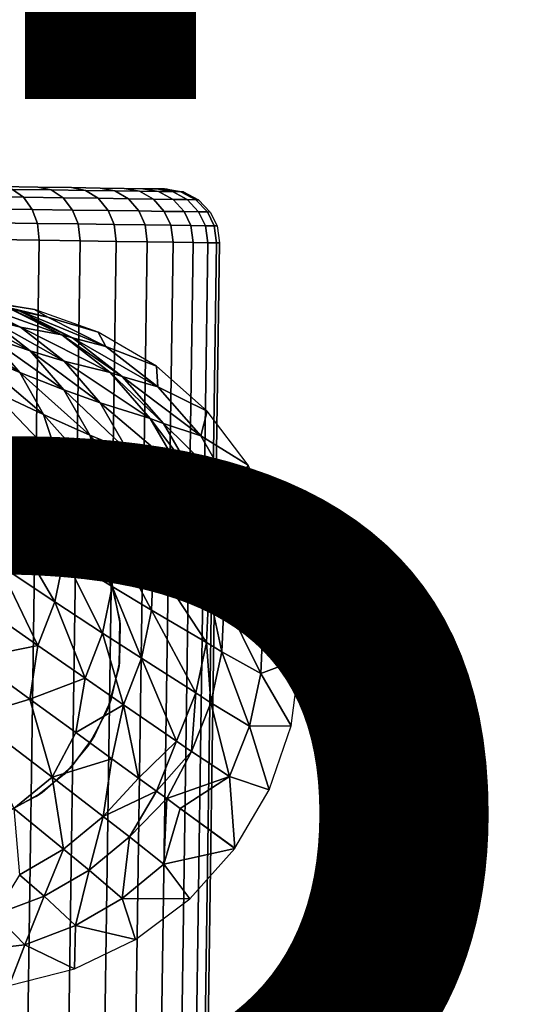
# Model space of a CAD drawing. Units: inches. Extents: x -14.2 to 14.7, y -14 to 12.5.
# Drawn here: x 10.2 to 10.9, y -7.8 to -6.4 of the extents above; entities that cross this region are included whole.
import ezdxf

# ---------------------------------------------------------------- set-up
doc = ezdxf.new("R2010")
doc.units = ezdxf.units.IN
doc.header["$MEASUREMENT"] = 0
doc.layers.add('SEAT-BASE', color=5, linetype='Continuous', plot=False)
doc.layers.add('SEAT-CASTER', color=5, linetype='Continuous', plot=False)
doc.layers.add('SEAT-FINISH', color=7, linetype='Continuous')
doc.layers.add('SEAT-OTHER', color=7, linetype='Continuous')
doc.styles.get("Standard").update_dxf_attribs({"font": 'arial.ttf'})

msp = doc.modelspace()

# ---------------------------------------------------------------- linework, layer by layer
at = {"layer": 'SEAT-BASE'}
for points in [[(10.0008, -6.7795, 3.4192), (10.0008, -6.7795, 3.4192), (10.1512, -6.812, 3.436), (10.1976, -6.8234, 2.873)], [(10.0411, -6.7899, 2.8645), (10.0411, -6.7899, 2.8645), (10.0008, -6.7795, 3.4192), (10.1976, -6.8234, 2.873)], [(10.1777, -6.8123, 2.3548), (10.1777, -6.8123, 2.3548), (10.0784, -6.7981, 2.3542), (10.0411, -6.7899, 2.8645)], [(10.1976, -6.8234, 2.873), (10.1976, -6.8234, 2.873), (10.1777, -6.8123, 2.3548), (10.0411, -6.7899, 2.8645)], [(10.0437, -6.7928, 3.7986), (10.0437, -6.7928, 3.7986), (10.1117, -6.8269, 3.8421), (10.1572, -6.8384, 3.7558)], [(10.0842, -6.8018, 3.7189), (10.0842, -6.8018, 3.7189), (10.0437, -6.7928, 3.7986), (10.1572, -6.8384, 3.7558)], [(10.0556, -6.81, 3.9214), (10.0556, -6.81, 3.9214), (10.1104, -6.8526, 3.9711), (10.1717, -6.8735, 3.8861)], [(10.1117, -6.8269, 3.8421), (10.1117, -6.8269, 3.8421), (10.0556, -6.81, 3.9214), (10.1717, -6.8735, 3.8861)], [(10.0842, -6.8018, 3.7189), (10.0842, -6.8018, 3.7189), (10.1572, -6.8384, 3.7558), (10.2185, -6.8498, 3.5596)], [(10.1378, -6.8091, 3.5388), (10.1378, -6.8091, 3.5388), (10.0842, -6.8018, 3.7189), (10.2185, -6.8498, 3.5596)], [(10.1378, -6.8091, 3.5388), (10.1378, -6.8091, 3.5388), (10.2185, -6.8498, 3.5596), (10.2341, -6.8539, 3.447)], [(10.1512, -6.812, 3.436), (10.1512, -6.812, 3.436), (10.1378, -6.8091, 3.5388), (10.2341, -6.8539, 3.447)], [(10.1512, -6.812, 3.436), (10.1512, -6.812, 3.436), (10.2341, -6.8539, 3.447), (10.2839, -6.867, 2.8785)], [(10.1976, -6.8234, 2.873), (10.1976, -6.8234, 2.873), (10.1512, -6.812, 3.436), (10.2839, -6.867, 2.8785)], [(10.2724, -6.8455, 2.3555), (10.2724, -6.8455, 2.3555), (10.1777, -6.8123, 2.3548), (10.1976, -6.8234, 2.873)], [(10.1561, -6.9056, 4.0198), (10.1561, -6.9056, 4.0198), (10.0394, -6.8258, 4.0464), (10.0805, -6.8738, 4.1)], [(10.1561, -6.9056, 4.0198), (10.1561, -6.9056, 4.0198), (10.1104, -6.8526, 3.9711), (10.0394, -6.8258, 4.0464)], [(10.1117, -6.8269, 3.8421), (10.1117, -6.8269, 3.8421), (10.1717, -6.8735, 3.8861), (10.2217, -6.8886, 3.7933)], [(10.1572, -6.8384, 3.7558), (10.1572, -6.8384, 3.7558), (10.1117, -6.8269, 3.8421), (10.2217, -6.8886, 3.7933)], [(10.2839, -6.867, 2.8785), (10.2839, -6.867, 2.8785), (10.2724, -6.8455, 2.3555), (10.1976, -6.8234, 2.873)], [(10.1572, -6.8384, 3.7558), (10.1572, -6.8384, 3.7558), (10.2217, -6.8886, 3.7933), (10.2903, -6.9056, 3.5808)], [(10.2185, -6.8498, 3.5596), (10.2185, -6.8498, 3.5596), (10.1572, -6.8384, 3.7558), (10.2903, -6.9056, 3.5808)], [(10.1104, -6.8526, 3.9711), (10.1104, -6.8526, 3.9711), (10.1561, -6.9056, 4.0198), (10.2215, -6.9311, 3.9291)], [(10.1717, -6.8735, 3.8861), (10.1717, -6.8735, 3.8861), (10.1104, -6.8526, 3.9711), (10.2215, -6.9311, 3.9291)], [(10.2185, -6.8498, 3.5596), (10.2185, -6.8498, 3.5596), (10.2903, -6.9056, 3.5808), (10.3079, -6.9113, 3.4582)], [(10.2341, -6.8539, 3.447), (10.2341, -6.8539, 3.447), (10.2185, -6.8498, 3.5596), (10.3079, -6.9113, 3.4582)], [(10.2341, -6.8539, 3.447), (10.2341, -6.8539, 3.447), (10.3079, -6.9113, 3.4582), (10.3609, -6.9268, 2.8841)], [(10.2839, -6.867, 2.8785), (10.2839, -6.867, 2.8785), (10.2341, -6.8539, 3.447), (10.3609, -6.9268, 2.8841)], [(10.3588, -6.8963, 2.3561), (10.3588, -6.8963, 2.3561), (10.2724, -6.8455, 2.3555), (10.2839, -6.867, 2.8785)], [(10.1717, -6.8735, 3.8861), (10.1717, -6.8735, 3.8861), (10.2215, -6.9311, 3.9291), (10.2753, -6.9503, 3.8298)], [(10.2217, -6.8886, 3.7933), (10.2217, -6.8886, 3.7933), (10.1717, -6.8735, 3.8861), (10.2753, -6.9503, 3.8298)], [(10.3609, -6.9268, 2.8841), (10.3609, -6.9268, 2.8841), (10.3588, -6.8963, 2.3561), (10.2839, -6.867, 2.8785)], [(10.1914, -6.9676, 4.0663), (10.1914, -6.9676, 4.0663), (10.1561, -6.9056, 4.0198), (10.0805, -6.8738, 4.1)], [(10.0805, -6.8738, 4.1), (10.0805, -6.8738, 4.1), (10.1122, -6.9305, 4.1514), (10.1914, -6.9676, 4.0663)], [(10.2217, -6.8886, 3.7933), (10.2217, -6.8886, 3.7933), (10.2753, -6.9503, 3.8298), (10.3496, -6.9736, 3.6014)], [(10.2903, -6.9056, 3.5808), (10.2903, -6.9056, 3.5808), (10.2217, -6.8886, 3.7933), (10.3496, -6.9736, 3.6014)], [(10.4339, -6.9628, 2.3567), (10.4339, -6.9628, 2.3567), (10.3588, -6.8963, 2.3561), (10.3609, -6.9268, 2.8841)], [(10.2599, -6.9981, 3.9699), (10.2599, -6.9981, 3.9699), (10.1561, -6.9056, 4.0198), (10.1914, -6.9676, 4.0663)], [(10.2215, -6.9311, 3.9291), (10.2215, -6.9311, 3.9291), (10.1561, -6.9056, 4.0198), (10.2599, -6.9981, 3.9699)], [(10.2903, -6.9056, 3.5808), (10.2903, -6.9056, 3.5808), (10.3496, -6.9736, 3.6014), (10.369, -6.981, 3.469)], [(10.3079, -6.9113, 3.4582), (10.3079, -6.9113, 3.4582), (10.2903, -6.9056, 3.5808), (10.369, -6.981, 3.469)], [(10.3079, -6.9113, 3.4582), (10.3079, -6.9113, 3.4582), (10.369, -6.981, 3.469), (10.4244, -6.9994, 2.8896)], [(10.3609, -6.9268, 2.8841), (10.3609, -6.9268, 2.8841), (10.3079, -6.9113, 3.4582), (10.4244, -6.9994, 2.8896)], [(10.1122, -6.9305, 4.1514), (10.1122, -6.9305, 4.1514), (10.2147, -7.0374, 4.1091), (10.1914, -6.9676, 4.0663)], [(10.1122, -6.9305, 4.1514), (10.1122, -6.9305, 4.1514), (10.1331, -6.9947, 4.1991), (10.2147, -7.0374, 4.1091)], [(10.2215, -6.9311, 3.9291), (10.2215, -6.9311, 3.9291), (10.2599, -6.9981, 3.9699), (10.3163, -7.0216, 3.8642)], [(10.2753, -6.9503, 3.8298), (10.2753, -6.9503, 3.8298), (10.2215, -6.9311, 3.9291), (10.3163, -7.0216, 3.8642)], [(10.4244, -6.9994, 2.8896), (10.4244, -6.9994, 2.8896), (10.4339, -6.9628, 2.3567), (10.3609, -6.9268, 2.8841)], [(10.2753, -6.9503, 3.8298), (10.2753, -6.9503, 3.8298), (10.3163, -7.0216, 3.8642), (10.3947, -7.0517, 3.6206)], [(10.3496, -6.9736, 3.6014), (10.3496, -6.9736, 3.6014), (10.2753, -6.9503, 3.8298), (10.3947, -7.0517, 3.6206)], [(10.2852, -7.0729, 4.0073), (10.2852, -7.0729, 4.0073), (10.2599, -6.9981, 3.9699), (10.1914, -6.9676, 4.0663)], [(10.1914, -6.9676, 4.0663), (10.1914, -6.9676, 4.0663), (10.2147, -7.0374, 4.1091), (10.2852, -7.0729, 4.0073)], [(10.3496, -6.9736, 3.6014), (10.3496, -6.9736, 3.6014), (10.3947, -7.0517, 3.6206), (10.4155, -7.0609, 3.4791)], [(10.369, -6.981, 3.469), (10.369, -6.981, 3.469), (10.3496, -6.9736, 3.6014), (10.4155, -7.0609, 3.4791)], [(10.4948, -7.0426, 2.3573), (10.4948, -7.0426, 2.3573), (10.4339, -6.9628, 2.3567), (10.4244, -6.9994, 2.8896)], [(10.369, -6.981, 3.469), (10.369, -6.981, 3.469), (10.4155, -7.0609, 3.4791), (10.4726, -7.0827, 2.8947)], [(10.4244, -6.9994, 2.8896), (10.4244, -6.9994, 2.8896), (10.369, -6.981, 3.469), (10.4726, -7.0827, 2.8947)], [(10.2247, -7.1132, 4.1467), (10.2247, -7.1132, 4.1467), (10.1331, -6.9947, 4.1991), (10.1418, -7.0653, 4.2414)], [(10.1331, -6.9947, 4.1991), (10.1331, -6.9947, 4.1991), (10.2247, -7.1132, 4.1467), (10.2147, -7.0374, 4.1091)], [(10.3432, -7.101, 3.8956), (10.3432, -7.101, 3.8956), (10.2599, -6.9981, 3.9699), (10.2852, -7.0729, 4.0073)], [(10.3163, -7.0216, 3.8642), (10.3163, -7.0216, 3.8642), (10.2599, -6.9981, 3.9699), (10.3432, -7.101, 3.8956)], [(10.4726, -7.0827, 2.8947), (10.4726, -7.0827, 2.8947), (10.4948, -7.0426, 2.3573), (10.4244, -6.9994, 2.8896)], [(10.3163, -7.0216, 3.8642), (10.3163, -7.0216, 3.8642), (10.3432, -7.101, 3.8956), (10.4242, -7.138, 3.638)], [(10.3947, -7.0517, 3.6206), (10.3947, -7.0517, 3.6206), (10.3163, -7.0216, 3.8642), (10.4242, -7.138, 3.638)], [(10.2147, -7.0374, 4.1091), (10.2147, -7.0374, 4.1091), (10.296, -7.1536, 4.0398), (10.2852, -7.0729, 4.0073)], [(10.2147, -7.0374, 4.1091), (10.2147, -7.0374, 4.1091), (10.2247, -7.1132, 4.1467), (10.296, -7.1536, 4.0398)], [(10.539, -7.1326, 2.3579), (10.539, -7.1326, 2.3579), (10.4948, -7.0426, 2.3573), (10.4726, -7.0827, 2.8947)], [(10.3947, -7.0517, 3.6206), (10.3947, -7.0517, 3.6206), (10.4242, -7.138, 3.638), (10.446, -7.1489, 3.4882)], [(10.4155, -7.0609, 3.4791), (10.4155, -7.0609, 3.4791), (10.3947, -7.0517, 3.6206), (10.446, -7.1489, 3.4882)], [(10.4155, -7.0609, 3.4791), (10.4155, -7.0609, 3.4791), (10.446, -7.1489, 3.4882), (10.5041, -7.1743, 2.8992)], [(10.4726, -7.0827, 2.8947), (10.4726, -7.0827, 2.8947), (10.4155, -7.0609, 3.4791), (10.5041, -7.1743, 2.8992)], [(10.1418, -7.0653, 4.2414), (10.1418, -7.0653, 4.2414), (10.1387, -7.1272, 4.2709), (10.2218, -7.1789, 4.1727)], [(10.2218, -7.1789, 4.1727), (10.2218, -7.1789, 4.1727), (10.2247, -7.1132, 4.1467), (10.1418, -7.0653, 4.2414)], [(10.3546, -7.1859, 3.9228), (10.3546, -7.1859, 3.9228), (10.3432, -7.101, 3.8956), (10.2852, -7.0729, 4.0073)], [(10.2852, -7.0729, 4.0073), (10.2852, -7.0729, 4.0073), (10.296, -7.1536, 4.0398), (10.3546, -7.1859, 3.9228)], [(10.5041, -7.1743, 2.8992), (10.5041, -7.1743, 2.8992), (10.539, -7.1326, 2.3579), (10.4726, -7.0827, 2.8947)], [(10.4365, -7.2294, 3.6529), (10.4365, -7.2294, 3.6529), (10.3432, -7.101, 3.8956), (10.3546, -7.1859, 3.9228)], [(10.4242, -7.138, 3.638), (10.4242, -7.138, 3.638), (10.3432, -7.101, 3.8956), (10.4365, -7.2294, 3.6529)], [(10.2932, -7.2226, 4.062), (10.2932, -7.2226, 4.062), (10.2247, -7.1132, 4.1467), (10.2218, -7.1789, 4.1727)], [(10.2247, -7.1132, 4.1467), (10.2247, -7.1132, 4.1467), (10.2932, -7.2226, 4.062), (10.296, -7.1536, 4.0398)], [(10.1387, -7.1272, 4.2709), (10.1387, -7.1272, 4.2709), (10.1252, -7.1906, 4.2939), (10.208, -7.2453, 4.1926)], [(10.1387, -7.1272, 4.2709), (10.1387, -7.1272, 4.2709), (10.208, -7.2453, 4.1926), (10.2218, -7.1789, 4.1727)], [(10.5649, -7.2295, 2.3583), (10.5649, -7.2295, 2.3583), (10.539, -7.1326, 2.3579), (10.5041, -7.1743, 2.8992)], [(10.4242, -7.138, 3.638), (10.4242, -7.138, 3.638), (10.4365, -7.2294, 3.6529), (10.4589, -7.242, 3.496)], [(10.446, -7.1489, 3.4882), (10.446, -7.1489, 3.4882), (10.4242, -7.138, 3.638), (10.4589, -7.242, 3.496)], [(10.446, -7.1489, 3.4882), (10.446, -7.1489, 3.4882), (10.4589, -7.242, 3.496), (10.5172, -7.271, 2.9031)], [(10.5041, -7.1743, 2.8992), (10.5041, -7.1743, 2.8992), (10.446, -7.1489, 3.4882), (10.5172, -7.271, 2.9031)], [(10.296, -7.1536, 4.0398), (10.296, -7.1536, 4.0398), (10.2932, -7.2226, 4.062), (10.3515, -7.2578, 3.941)], [(10.296, -7.1536, 4.0398), (10.296, -7.1536, 4.0398), (10.3515, -7.2578, 3.941), (10.3546, -7.1859, 3.9228)], [(10.2218, -7.1789, 4.1727), (10.2218, -7.1789, 4.1727), (10.208, -7.2453, 4.1926), (10.2789, -7.2916, 4.0788)], [(10.2789, -7.2916, 4.0788), (10.2789, -7.2916, 4.0788), (10.2932, -7.2226, 4.062), (10.2218, -7.1789, 4.1727)], [(10.5172, -7.271, 2.9031), (10.5172, -7.271, 2.9031), (10.5649, -7.2295, 2.3583), (10.5041, -7.1743, 2.8992)], [(10.1252, -7.1906, 4.2939), (10.1252, -7.1906, 4.2939), (10.1006, -7.253, 4.3086), (10.1828, -7.3101, 4.2053)], [(10.1252, -7.1906, 4.2939), (10.1252, -7.1906, 4.2939), (10.1828, -7.3101, 4.2053), (10.208, -7.2453, 4.1926)], [(10.3546, -7.1859, 3.9228), (10.3546, -7.1859, 3.9228), (10.3515, -7.2578, 3.941), (10.4329, -7.3057, 3.6627)], [(10.4329, -7.3057, 3.6627), (10.4329, -7.3057, 3.6627), (10.4365, -7.2294, 3.6529), (10.3546, -7.1859, 3.9228)], [(10.3366, -7.3291, 3.9546), (10.3366, -7.3291, 3.9546), (10.2932, -7.2226, 4.062), (10.2789, -7.2916, 4.0788)], [(10.2932, -7.2226, 4.062), (10.2932, -7.2226, 4.062), (10.3366, -7.3291, 3.9546), (10.3515, -7.2578, 3.941)], [(10.4555, -7.3195, 3.5011), (10.4555, -7.3195, 3.5011), (10.4365, -7.2294, 3.6529), (10.4329, -7.3057, 3.6627)], [(10.4589, -7.242, 3.496), (10.4589, -7.242, 3.496), (10.4365, -7.2294, 3.6529), (10.4555, -7.3195, 3.5011)], [(10.5715, -7.3297, 2.3587), (10.5715, -7.3297, 2.3587), (10.5649, -7.2295, 2.3583), (10.5172, -7.271, 2.9031)], [(10.1006, -7.253, 4.3086), (10.1006, -7.253, 4.3086), (10.0882, -7.3293, 4.2867), (10.1828, -7.3101, 4.2053)], [(10.208, -7.2453, 4.1926), (10.208, -7.2453, 4.1926), (10.1828, -7.3101, 4.2053), (10.2529, -7.3586, 4.0894)], [(10.208, -7.2453, 4.1926), (10.208, -7.2453, 4.1926), (10.2529, -7.3586, 4.0894), (10.2789, -7.2916, 4.0788)], [(10.4589, -7.242, 3.496), (10.4589, -7.242, 3.496), (10.4555, -7.3195, 3.5011), (10.5135, -7.3514, 2.9057)], [(10.5172, -7.271, 2.9031), (10.5172, -7.271, 2.9031), (10.4589, -7.242, 3.496), (10.5135, -7.3514, 2.9057)], [(10.3515, -7.2578, 3.941), (10.3515, -7.2578, 3.941), (10.3366, -7.3291, 3.9546), (10.4169, -7.3803, 3.6699)], [(10.3515, -7.2578, 3.941), (10.3515, -7.2578, 3.941), (10.4169, -7.3803, 3.6699), (10.4329, -7.3057, 3.6627)], [(10.5135, -7.3514, 2.9057), (10.5135, -7.3514, 2.9057), (10.5715, -7.3297, 2.3587), (10.5172, -7.271, 2.9031)], [(10.2789, -7.2916, 4.0788), (10.2789, -7.2916, 4.0788), (10.2529, -7.3586, 4.0894), (10.3098, -7.3978, 3.9632)], [(10.3098, -7.3978, 3.9632), (10.3098, -7.3978, 3.9632), (10.3366, -7.3291, 3.9546), (10.2789, -7.2916, 4.0788)], [(10.0882, -7.3293, 4.2867), (10.0882, -7.3293, 4.2867), (10.1708, -7.3894, 4.1715), (10.1828, -7.3101, 4.2053)], [(10.1828, -7.3101, 4.2053), (10.1828, -7.3101, 4.2053), (10.1708, -7.3894, 4.1715), (10.2529, -7.3586, 4.0894)], [(10.4329, -7.3057, 3.6627), (10.4329, -7.3057, 3.6627), (10.4169, -7.3803, 3.6699), (10.4394, -7.395, 3.5049)], [(10.4394, -7.395, 3.5049), (10.4394, -7.395, 3.5049), (10.4555, -7.3195, 3.5011), (10.4329, -7.3057, 3.6627)], [(10.4967, -7.4298, 2.9076), (10.4967, -7.4298, 2.9076), (10.4555, -7.3195, 3.5011), (10.4394, -7.395, 3.5049)], [(10.5135, -7.3514, 2.9057), (10.5135, -7.3514, 2.9057), (10.4555, -7.3195, 3.5011), (10.4967, -7.4298, 2.9076)], [(10.0882, -7.3293, 4.2867), (10.0882, -7.3293, 4.2867), (10.086, -7.4152, 4.2245), (10.1708, -7.3894, 4.1715)], [(10.3886, -7.4517, 3.6744), (10.3886, -7.4517, 3.6744), (10.3366, -7.3291, 3.9546), (10.3098, -7.3978, 3.9632)], [(10.3366, -7.3291, 3.9546), (10.3366, -7.3291, 3.9546), (10.3886, -7.4517, 3.6744), (10.4169, -7.3803, 3.6699)], [(10.5583, -7.4291, 2.359), (10.5583, -7.4291, 2.359), (10.5715, -7.3297, 2.3587), (10.5135, -7.3514, 2.9057)], [(10.4967, -7.4298, 2.9076), (10.4967, -7.4298, 2.9076), (10.5583, -7.4291, 2.359), (10.5135, -7.3514, 2.9057)], [(10.1708, -7.3894, 4.1715), (10.1708, -7.3894, 4.1715), (10.2392, -7.4391, 4.0428), (10.2529, -7.3586, 4.0894)], [(10.2529, -7.3586, 4.0894), (10.2529, -7.3586, 4.0894), (10.2392, -7.4391, 4.0428), (10.3098, -7.3978, 3.9632)], [(10.4169, -7.3803, 3.6699), (10.4169, -7.3803, 3.6699), (10.3886, -7.4517, 3.6744), (10.4109, -7.4671, 3.5072)], [(10.4169, -7.3803, 3.6699), (10.4169, -7.3803, 3.6699), (10.4109, -7.4671, 3.5072), (10.4394, -7.395, 3.5049)], [(10.086, -7.4152, 4.2245), (10.086, -7.4152, 4.2245), (10.2039, -7.5052, 4.0087), (10.1708, -7.3894, 4.1715)], [(10.1708, -7.3894, 4.1715), (10.1708, -7.3894, 4.1715), (10.2039, -7.5052, 4.0087), (10.2392, -7.4391, 4.0428)], [(10.2392, -7.4391, 4.0428), (10.2392, -7.4391, 4.0428), (10.2928, -7.478, 3.9038), (10.3098, -7.3978, 3.9632)], [(10.2928, -7.478, 3.9038), (10.2928, -7.478, 3.9038), (10.3322, -7.5067, 3.7577), (10.3098, -7.3978, 3.9632)], [(10.3098, -7.3978, 3.9632), (10.3098, -7.3978, 3.9632), (10.3322, -7.5067, 3.7577), (10.3886, -7.4517, 3.6744)], [(10.4394, -7.395, 3.5049), (10.4394, -7.395, 3.5049), (10.4109, -7.4671, 3.5072), (10.4671, -7.5045, 2.9087)], [(10.4671, -7.5045, 2.9087), (10.4671, -7.5045, 2.9087), (10.4967, -7.4298, 2.9076), (10.4394, -7.395, 3.5049)], [(10.086, -7.4152, 4.2245), (10.086, -7.4152, 4.2245), (10.1473, -7.5515, 3.9994), (10.2039, -7.5052, 4.0087)], [(10.2392, -7.4391, 4.0428), (10.2392, -7.4391, 4.0428), (10.2039, -7.5052, 4.0087), (10.2928, -7.478, 3.9038)], [(10.5257, -7.524, 2.3592), (10.5257, -7.524, 2.3592), (10.4967, -7.4298, 2.9076), (10.4671, -7.5045, 2.9087)], [(10.5257, -7.524, 2.3592), (10.5257, -7.524, 2.3592), (10.5583, -7.4291, 2.359), (10.4967, -7.4298, 2.9076)], [(10.3322, -7.5067, 3.7577), (10.3322, -7.5067, 3.7577), (10.359, -7.5261, 3.6073), (10.3886, -7.4517, 3.6744)], [(10.3886, -7.4517, 3.6744), (10.3886, -7.4517, 3.6744), (10.359, -7.5261, 3.6073), (10.4109, -7.4671, 3.5072)], [(10.359, -7.5261, 3.6073), (10.359, -7.5261, 3.6073), (10.374, -7.537, 3.468), (10.4109, -7.4671, 3.5072)], [(10.4109, -7.4671, 3.5072), (10.4109, -7.4671, 3.5072), (10.374, -7.537, 3.468), (10.4671, -7.5045, 2.9087)], [(10.2039, -7.5052, 4.0087), (10.2039, -7.5052, 4.0087), (10.2797, -7.5636, 3.7648), (10.2928, -7.478, 3.9038)], [(10.2928, -7.478, 3.9038), (10.2928, -7.478, 3.9038), (10.2797, -7.5636, 3.7648), (10.3322, -7.5067, 3.7577)], [(10.1473, -7.5515, 3.9994), (10.1473, -7.5515, 3.9994), (10.2211, -7.6121, 3.7591), (10.2039, -7.5052, 4.0087)], [(10.2039, -7.5052, 4.0087), (10.2039, -7.5052, 4.0087), (10.2211, -7.6121, 3.7591), (10.2797, -7.5636, 3.7648)], [(10.3322, -7.5067, 3.7577), (10.3322, -7.5067, 3.7577), (10.2797, -7.5636, 3.7648), (10.359, -7.5261, 3.6073)], [(10.374, -7.537, 3.468), (10.374, -7.537, 3.468), (10.3941, -7.5517, 3.247), (10.4671, -7.5045, 2.9087)], [(10.3941, -7.5517, 3.247), (10.3941, -7.5517, 3.247), (10.4751, -7.6106, 2.3592), (10.4671, -7.5045, 2.9087)], [(10.4671, -7.5045, 2.9087), (10.4671, -7.5045, 2.9087), (10.4751, -7.6106, 2.3592), (10.5257, -7.524, 2.3592)], [(10.2797, -7.5636, 3.7648), (10.2797, -7.5636, 3.7648), (10.319, -7.5938, 3.5072), (10.359, -7.5261, 3.6073)], [(10.359, -7.5261, 3.6073), (10.359, -7.5261, 3.6073), (10.319, -7.5938, 3.5072), (10.374, -7.537, 3.468)], [(10.319, -7.5938, 3.5072), (10.319, -7.5938, 3.5072), (10.3697, -7.634, 2.9322), (10.374, -7.537, 3.468)], [(10.374, -7.537, 3.468), (10.374, -7.537, 3.468), (10.3697, -7.634, 2.9322), (10.3941, -7.5517, 3.247)], [(10.1473, -7.5515, 3.9994), (10.1473, -7.5515, 3.9994), (10.1558, -7.6499, 3.75), (10.2211, -7.6121, 3.7591)], [(10.3697, -7.634, 2.9322), (10.3697, -7.634, 2.9322), (10.4748, -7.6109, 2.3592), (10.3941, -7.5517, 3.247)], [(10.3941, -7.5517, 3.247), (10.3941, -7.5517, 3.247), (10.4748, -7.6109, 2.3592), (10.4751, -7.6106, 2.3592)], [(10.2211, -7.6121, 3.7591), (10.2211, -7.6121, 3.7591), (10.2592, -7.6432, 3.5049), (10.2797, -7.5636, 3.7648)], [(10.2797, -7.5636, 3.7648), (10.2797, -7.5636, 3.7648), (10.2592, -7.6432, 3.5049), (10.319, -7.5938, 3.5072)], [(10.2592, -7.6432, 3.5049), (10.2592, -7.6432, 3.5049), (10.3079, -7.6852, 2.931), (10.319, -7.5938, 3.5072)], [(10.319, -7.5938, 3.5072), (10.319, -7.5938, 3.5072), (10.3079, -7.6852, 2.931), (10.3697, -7.634, 2.9322)], [(10.1558, -7.6499, 3.75), (10.1558, -7.6499, 3.75), (10.1923, -7.6818, 3.5011), (10.2211, -7.6121, 3.7591)], [(10.2211, -7.6121, 3.7591), (10.2211, -7.6121, 3.7591), (10.1923, -7.6818, 3.5011), (10.2592, -7.6432, 3.5049)], [(10.3697, -7.634, 2.9322), (10.3697, -7.634, 2.9322), (10.4081, -7.6858, 2.3592), (10.4748, -7.6109, 2.3592)], [(10.1923, -7.6818, 3.5011), (10.1923, -7.6818, 3.5011), (10.2387, -7.7253, 2.929), (10.2592, -7.6432, 3.5049)], [(10.2592, -7.6432, 3.5049), (10.2592, -7.6432, 3.5049), (10.2387, -7.7253, 2.929), (10.3079, -7.6852, 2.931)], [(10.3079, -7.6852, 2.931), (10.3079, -7.6852, 2.931), (10.4081, -7.6858, 2.3592), (10.3697, -7.634, 2.9322)], [(10.1558, -7.6499, 3.75), (10.1558, -7.6499, 3.75), (10.1197, -7.709, 3.496), (10.1923, -7.6818, 3.5011)], [(10.1197, -7.709, 3.496), (10.1197, -7.709, 3.496), (10.1635, -7.7537, 2.9264), (10.1923, -7.6818, 3.5011)], [(10.1923, -7.6818, 3.5011), (10.1923, -7.6818, 3.5011), (10.1635, -7.7537, 2.9264), (10.2387, -7.7253, 2.929)], [(10.2387, -7.7253, 2.929), (10.2387, -7.7253, 2.929), (10.3279, -7.7459, 2.359), (10.3079, -7.6852, 2.931)], [(10.3079, -7.6852, 2.931), (10.3079, -7.6852, 2.931), (10.3279, -7.7459, 2.359), (10.4081, -7.6858, 2.3592)], [(10.1197, -7.709, 3.496), (10.1197, -7.709, 3.496), (10.0029, -7.772, 2.9192), (10.1635, -7.7537, 2.9264)], [(10.1635, -7.7537, 2.9264), (10.1635, -7.7537, 2.9264), (10.2374, -7.7892, 2.3587), (10.2387, -7.7253, 2.929)], [(10.2387, -7.7253, 2.929), (10.2387, -7.7253, 2.929), (10.2374, -7.7892, 2.3587), (10.3279, -7.7459, 2.359)], [(10.0029, -7.772, 2.9192), (10.0029, -7.772, 2.9192), (10.1402, -7.8138, 2.3583), (10.1635, -7.7537, 2.9264)], [(10.1635, -7.7537, 2.9264), (10.1635, -7.7537, 2.9264), (10.1402, -7.8138, 2.3583), (10.2374, -7.7892, 2.3587)]]:
    msp.add_3dface(points, dxfattribs=at)
at = {"layer": 'SEAT-CASTER'}
for points in [[(10.1451, -6.634, 1.7592), (10.1617, -6.6457, 1.7739), (10.0966, -6.6447, 1.842), (10.0813, -6.6331, 1.8259)], [(10.1451, -6.634, 0.4062), (10.1618, -6.6457, 0.3915), (10.0966, -6.6447, 0.3234), (10.0813, -6.6331, 0.3395)], [(10.183, -6.6307, 1.6728), (10.2026, -6.6348, 1.687), (10.1451, -6.634, 1.7592), (10.1269, -6.6299, 1.7432)], [(10.183, -6.6307, 0.4926), (10.2026, -6.6348, 0.4783), (10.1451, -6.634, 0.4062), (10.1269, -6.6299, 0.4222)], [(10.183, -6.6307, 1.6728), (10.183, -6.6307, 0.4926), (10.1269, -6.6299, 0.4222), (10.1269, -6.6299, 1.7432)], [(10.2026, -6.6348, 1.687), (10.2205, -6.6465, 1.7002), (10.1617, -6.6457, 1.7739), (10.1451, -6.634, 1.7592)], [(10.2026, -6.6348, 0.4783), (10.2205, -6.6465, 0.4652), (10.1618, -6.6457, 0.3915), (10.1451, -6.634, 0.4062)], [(10.2327, -6.6314, 1.5976), (10.2534, -6.6356, 1.61), (10.2026, -6.6348, 1.687), (10.183, -6.6307, 1.6728)], [(10.2327, -6.6314, 0.5678), (10.2534, -6.6356, 0.5553), (10.2026, -6.6348, 0.4783), (10.183, -6.6307, 0.4926)], [(10.2327, -6.6314, 1.5976), (10.2327, -6.6314, 0.5678), (10.183, -6.6307, 0.4926), (10.183, -6.6307, 1.6728)], [(10.2534, -6.6356, 1.61), (10.2724, -6.6473, 1.6215), (10.2205, -6.6465, 1.7002), (10.2026, -6.6348, 1.687)], [(10.2534, -6.6356, 0.5553), (10.2724, -6.6473, 0.5439), (10.2205, -6.6465, 0.4652), (10.2026, -6.6348, 0.4783)], [(10.2753, -6.632, 1.5183), (10.2971, -6.6362, 1.5288), (10.2534, -6.6356, 1.61), (10.2327, -6.6314, 1.5976)], [(10.2753, -6.632, 0.6471), (10.2971, -6.6362, 0.6366), (10.2534, -6.6356, 0.5553), (10.2327, -6.6314, 0.5678)], [(10.2753, -6.632, 1.5183), (10.2753, -6.632, 0.6471), (10.2327, -6.6314, 0.5678), (10.2327, -6.6314, 1.5976)], [(10.2971, -6.6362, 1.5288), (10.3171, -6.6479, 1.5385), (10.2724, -6.6473, 1.6215), (10.2534, -6.6356, 1.61)], [(10.2971, -6.6362, 0.6366), (10.3171, -6.6479, 0.6269), (10.2724, -6.6473, 0.5439), (10.2534, -6.6356, 0.5553)], [(10.3107, -6.6326, 1.4354), (10.3334, -6.6367, 1.444), (10.2971, -6.6362, 1.5288), (10.2753, -6.632, 1.5183)], [(10.3107, -6.6326, 0.7299), (10.3334, -6.6367, 0.7214), (10.2971, -6.6362, 0.6366), (10.2753, -6.632, 0.6471)], [(10.3107, -6.6326, 1.4354), (10.3107, -6.6326, 0.7299), (10.2753, -6.632, 0.6471), (10.2753, -6.632, 1.5183)], [(10.3334, -6.6367, 1.444), (10.3542, -6.6485, 1.4518), (10.3171, -6.6479, 1.5385), (10.2971, -6.6362, 1.5288)], [(10.3334, -6.6367, 0.7214), (10.3542, -6.6485, 0.7135), (10.3171, -6.6479, 0.6269), (10.2971, -6.6362, 0.6366)], [(10.3386, -6.633, 1.3498), (10.3619, -6.6371, 1.3562), (10.3334, -6.6367, 1.444), (10.3107, -6.6326, 1.4354)], [(10.3386, -6.633, 0.8156), (10.3619, -6.6371, 0.8091), (10.3334, -6.6367, 0.7214), (10.3107, -6.6326, 0.7299)], [(10.3386, -6.633, 1.3498), (10.3386, -6.633, 0.8156), (10.3107, -6.6326, 0.7299), (10.3107, -6.6326, 1.4354)], [(10.3619, -6.6371, 1.3562), (10.3833, -6.6489, 1.3622), (10.3542, -6.6485, 1.4518), (10.3334, -6.6367, 1.444)], [(10.3619, -6.6371, 0.8091), (10.3833, -6.6489, 0.8032), (10.3542, -6.6485, 0.7135), (10.3334, -6.6367, 0.7214)], [(10.3586, -6.6333, 1.2619), (10.3824, -6.6374, 1.2663), (10.3619, -6.6371, 1.3562), (10.3386, -6.633, 1.3498)], [(10.3586, -6.6333, 0.9034), (10.3824, -6.6374, 0.8991), (10.3619, -6.6371, 0.8091), (10.3386, -6.633, 0.8156)], [(10.3586, -6.6333, 1.2619), (10.3586, -6.6333, 0.9034), (10.3386, -6.633, 0.8156), (10.3386, -6.633, 1.3498)], [(10.3707, -6.6334, 1.1727), (10.3948, -6.6376, 1.1748), (10.3824, -6.6374, 1.2663), (10.3586, -6.6333, 1.2619)], [(10.3707, -6.6334, 0.9927), (10.3948, -6.6376, 0.9905), (10.3824, -6.6374, 0.8991), (10.3586, -6.6333, 0.9034)], [(10.3707, -6.6334, 1.1727), (10.3707, -6.6334, 0.9927), (10.3586, -6.6333, 0.9034), (10.3586, -6.6333, 1.2619)], [(10.3824, -6.6374, 1.2663), (10.4042, -6.6492, 1.2703), (10.3833, -6.6489, 1.3622), (10.3619, -6.6371, 1.3562)], [(10.3824, -6.6374, 0.8991), (10.4042, -6.6492, 0.8951), (10.3833, -6.6489, 0.8032), (10.3619, -6.6371, 0.8091)], [(10.3748, -6.6335, 1.0827), (10.399, -6.6377, 1.0827), (10.3948, -6.6376, 1.1748), (10.3707, -6.6334, 1.1727)], [(10.3748, -6.6335, 1.0827), (10.399, -6.6377, 1.0827), (10.3948, -6.6376, 0.9905), (10.3707, -6.6334, 0.9927)], [(10.3748, -6.6335, 1.0827), (10.3707, -6.6334, 0.9927), (10.3707, -6.6334, 1.1727)], [(10.3948, -6.6376, 1.1748), (10.4169, -6.6494, 1.1768), (10.4042, -6.6492, 1.2703), (10.3824, -6.6374, 1.2663)], [(10.3948, -6.6376, 0.9905), (10.4169, -6.6494, 0.9885), (10.4042, -6.6492, 0.8951), (10.3824, -6.6374, 0.8991)], [(10.399, -6.6377, 1.0827), (10.4211, -6.6494, 1.0827), (10.4169, -6.6494, 1.1768), (10.3948, -6.6376, 1.1748)], [(10.399, -6.6377, 1.0827), (10.4211, -6.6494, 1.0827), (10.4169, -6.6494, 0.9885), (10.3948, -6.6376, 0.9905)], [(10.1617, -6.6457, 1.7739), (10.1747, -6.6637, 1.7855), (10.1085, -6.6628, 1.8547), (10.0966, -6.6447, 1.842)], [(10.1618, -6.6457, 0.3915), (10.1747, -6.6637, 0.3799), (10.1085, -6.6628, 0.3106), (10.0966, -6.6447, 0.3234)], [(10.2205, -6.6465, 1.7002), (10.2345, -6.6646, 1.7105), (10.1747, -6.6637, 1.7855), (10.1617, -6.6457, 1.7739)], [(10.2205, -6.6465, 0.4652), (10.2345, -6.6646, 0.4548), (10.1747, -6.6637, 0.3799), (10.1618, -6.6457, 0.3915)], [(10.2724, -6.6473, 1.6215), (10.2873, -6.6654, 1.6305), (10.2345, -6.6646, 1.7105), (10.2205, -6.6465, 1.7002)], [(10.2724, -6.6473, 0.5439), (10.2873, -6.6654, 0.5348), (10.2345, -6.6646, 0.4548), (10.2205, -6.6465, 0.4652)], [(10.3171, -6.6479, 1.5385), (10.3327, -6.666, 1.5461), (10.2873, -6.6654, 1.6305), (10.2724, -6.6473, 1.6215)], [(10.3171, -6.6479, 0.6269), (10.3327, -6.666, 0.6192), (10.2873, -6.6654, 0.5348), (10.2724, -6.6473, 0.5439)], [(10.3542, -6.6485, 1.4518), (10.3704, -6.6666, 1.458), (10.3327, -6.666, 1.5461), (10.3171, -6.6479, 1.5385)], [(10.3542, -6.6485, 0.7135), (10.3704, -6.6666, 0.7074), (10.3327, -6.666, 0.6192), (10.3171, -6.6479, 0.6269)], [(10.3833, -6.6489, 1.3622), (10.4, -6.667, 1.3668), (10.3704, -6.6666, 1.458), (10.3542, -6.6485, 1.4518)], [(10.3833, -6.6489, 0.8032), (10.4, -6.667, 0.7985), (10.3704, -6.6666, 0.7074), (10.3542, -6.6485, 0.7135)], [(10.4042, -6.6492, 1.2703), (10.4213, -6.6673, 1.2734), (10.4, -6.667, 1.3668), (10.3833, -6.6489, 1.3622)], [(10.4042, -6.6492, 0.8951), (10.4213, -6.6673, 0.892), (10.4, -6.667, 0.7985), (10.3833, -6.6489, 0.8032)], [(10.4169, -6.6494, 1.1768), (10.4342, -6.6675, 1.1784), (10.4213, -6.6673, 1.2734), (10.4042, -6.6492, 1.2703)], [(10.4169, -6.6494, 0.9885), (10.4342, -6.6675, 0.9869), (10.4213, -6.6673, 0.892), (10.4042, -6.6492, 0.8951)], [(10.4211, -6.6494, 1.0827), (10.4385, -6.6676, 1.0827), (10.4342, -6.6675, 1.1784), (10.4169, -6.6494, 1.1768)], [(10.4211, -6.6494, 1.0827), (10.4385, -6.6676, 1.0827), (10.4342, -6.6675, 0.9869), (10.4169, -6.6494, 0.9885)], [(10.1747, -6.6637, 1.7855), (10.1823, -6.6845, 1.7923), (10.1154, -6.6835, 1.8623), (10.1085, -6.6628, 1.8547)], [(10.1747, -6.6637, 0.3799), (10.1823, -6.6845, 0.373), (10.1155, -6.6835, 0.3031), (10.1085, -6.6628, 0.3106)], [(10.2345, -6.6646, 1.7105), (10.2427, -6.6853, 1.7167), (10.1823, -6.6845, 1.7923), (10.1747, -6.6637, 1.7855)], [(10.2345, -6.6646, 0.4548), (10.2427, -6.6853, 0.4487), (10.1823, -6.6845, 0.373), (10.1747, -6.6637, 0.3799)], [(10.2873, -6.6654, 1.6305), (10.296, -6.6861, 1.6359), (10.2427, -6.6853, 1.7167), (10.2345, -6.6646, 1.7105)], [(10.2873, -6.6654, 0.5348), (10.296, -6.6861, 0.5295), (10.2427, -6.6853, 0.4487), (10.2345, -6.6646, 0.4548)], [(10.3327, -6.666, 1.5461), (10.3418, -6.6868, 1.5507), (10.296, -6.6861, 1.6359), (10.2873, -6.6654, 1.6305)], [(10.3327, -6.666, 0.6192), (10.3418, -6.6868, 0.6147), (10.296, -6.6861, 0.5295), (10.2873, -6.6654, 0.5348)], [(10.3704, -6.6666, 1.458), (10.3799, -6.6873, 1.4617), (10.3418, -6.6868, 1.5507), (10.3327, -6.666, 1.5461)], [(10.3704, -6.6666, 0.7074), (10.3799, -6.6873, 0.7037), (10.3418, -6.6868, 0.6147), (10.3327, -6.666, 0.6192)], [(10.4, -6.667, 1.3668), (10.4098, -6.6878, 1.3696), (10.3799, -6.6873, 1.4617), (10.3704, -6.6666, 1.458)], [(10.4, -6.667, 0.7985), (10.4098, -6.6878, 0.7957), (10.3799, -6.6873, 0.7037), (10.3704, -6.6666, 0.7074)], [(10.4213, -6.6673, 1.2734), (10.4313, -6.6881, 1.2753), (10.4098, -6.6878, 1.3696), (10.4, -6.667, 1.3668)], [(10.4213, -6.6673, 0.892), (10.4313, -6.6881, 0.8901), (10.4098, -6.6878, 0.7957), (10.4, -6.667, 0.7985)], [(10.4342, -6.6675, 1.1784), (10.4443, -6.6883, 1.1794), (10.4313, -6.6881, 1.2753), (10.4213, -6.6673, 1.2734)], [(10.4342, -6.6675, 0.9869), (10.4443, -6.6883, 0.986), (10.4313, -6.6881, 0.8901), (10.4213, -6.6673, 0.892)], [(10.4385, -6.6676, 1.0827), (10.4486, -6.6883, 1.0827), (10.4443, -6.6883, 1.1794), (10.4342, -6.6675, 1.1784)], [(10.4385, -6.6676, 1.0827), (10.4486, -6.6883, 1.0827), (10.4443, -6.6883, 0.986), (10.4342, -6.6675, 0.9869)], [(10.1823, -6.6845, 1.7923), (10.185, -6.7095, 1.795), (10.1179, -6.7085, 1.8652), (10.1154, -6.6835, 1.8623)], [(10.1823, -6.6845, 0.373), (10.185, -6.7095, 0.3703), (10.1179, -6.7085, 0.3001), (10.1155, -6.6835, 0.3031)], [(10.2427, -6.6853, 1.7167), (10.2456, -6.7104, 1.7191), (10.185, -6.7095, 1.795), (10.1823, -6.6845, 1.7923)], [(10.2427, -6.6853, 0.4487), (10.2456, -6.7104, 0.4463), (10.185, -6.7095, 0.3703), (10.1823, -6.6845, 0.373)], [(10.296, -6.6861, 1.6359), (10.2991, -6.7111, 1.638), (10.2456, -6.7104, 1.7191), (10.2427, -6.6853, 1.7167)], [(10.296, -6.6861, 0.5295), (10.2991, -6.7111, 0.5274), (10.2456, -6.7104, 0.4463), (10.2427, -6.6853, 0.4487)], [(10.3418, -6.6868, 1.5507), (10.3451, -6.7118, 1.5524), (10.2991, -6.7111, 1.638), (10.296, -6.6861, 1.6359)], [(10.3418, -6.6868, 0.6147), (10.3451, -6.7118, 0.6129), (10.2991, -6.7111, 0.5274), (10.296, -6.6861, 0.5295)], [(10.3799, -6.6873, 1.4617), (10.3833, -6.7124, 1.4631), (10.3451, -6.7118, 1.5524), (10.3418, -6.6868, 1.5507)], [(10.3799, -6.6873, 0.7037), (10.3833, -6.7124, 0.7023), (10.3451, -6.7118, 0.6129), (10.3418, -6.6868, 0.6147)], [(10.4098, -6.6878, 1.3696), (10.4133, -6.7128, 1.3707), (10.3833, -6.7124, 1.4631), (10.3799, -6.6873, 1.4617)], [(10.4098, -6.6878, 0.7957), (10.4133, -6.7128, 0.7946), (10.3833, -6.7124, 0.7023), (10.3799, -6.6873, 0.7037)], [(10.4313, -6.6881, 1.2753), (10.4349, -6.7131, 1.276), (10.4133, -6.7128, 1.3707), (10.4098, -6.6878, 1.3696)], [(10.4313, -6.6881, 0.8901), (10.4349, -6.7131, 0.8894), (10.4133, -6.7128, 0.7946), (10.4098, -6.6878, 0.7957)], [(10.4443, -6.6883, 1.1794), (10.448, -6.7133, 1.1797), (10.4349, -6.7131, 1.276), (10.4313, -6.6881, 1.2753)], [(10.4443, -6.6883, 0.986), (10.448, -6.7133, 0.9856), (10.4349, -6.7131, 0.8894), (10.4313, -6.6881, 0.8901)], [(10.4486, -6.6883, 1.0827), (10.4523, -6.7134, 1.0827), (10.448, -6.7133, 1.1797), (10.4443, -6.6883, 1.1794)], [(10.4486, -6.6883, 1.0827), (10.4523, -6.7134, 1.0827), (10.448, -6.7133, 0.9856), (10.4443, -6.6883, 0.986)], [(10.1676, -7.9101, 1.795), (10.185, -6.7095, 1.795), (10.1179, -6.7085, 1.8652), (10.1005, -7.9092, 1.8652)], [(10.185, -6.7095, 0.3703), (10.1676, -7.9101, 0.3703), (10.1005, -7.9092, 0.3001), (10.1179, -6.7085, 0.3001)], [(10.2282, -7.911, 1.7191), (10.2456, -6.7104, 1.7191), (10.185, -6.7095, 1.795), (10.1676, -7.9101, 1.795)], [(10.2456, -6.7104, 0.4463), (10.2282, -7.911, 0.4463), (10.1676, -7.9101, 0.3703), (10.185, -6.7095, 0.3703)], [(10.2817, -7.9118, 1.638), (10.2991, -6.7111, 1.638), (10.2456, -6.7104, 1.7191), (10.2282, -7.911, 1.7191)], [(10.2991, -6.7111, 0.5274), (10.2817, -7.9118, 0.5274), (10.2282, -7.911, 0.4463), (10.2456, -6.7104, 0.4463)], [(10.3277, -7.9125, 1.5524), (10.3451, -6.7118, 1.5524), (10.2991, -6.7111, 1.638), (10.2817, -7.9118, 1.638)], [(10.3451, -6.7118, 0.6129), (10.3277, -7.9125, 0.6129), (10.2817, -7.9118, 0.5274), (10.2991, -6.7111, 0.5274)], [(10.3659, -7.913, 1.4631), (10.3833, -6.7124, 1.4631), (10.3451, -6.7118, 1.5524), (10.3277, -7.9125, 1.5524)], [(10.3833, -6.7124, 0.7023), (10.3659, -7.913, 0.7023), (10.3277, -7.9125, 0.6129), (10.3451, -6.7118, 0.6129)], [(10.3959, -7.9135, 1.3707), (10.4133, -6.7128, 1.3707), (10.3833, -6.7124, 1.4631), (10.3659, -7.913, 1.4631)], [(10.4133, -6.7128, 0.7946), (10.3959, -7.9135, 0.7946), (10.3659, -7.913, 0.7023), (10.3833, -6.7124, 0.7023)], [(10.4175, -7.9138, 1.276), (10.4349, -6.7131, 1.276), (10.4133, -6.7128, 1.3707), (10.3959, -7.9135, 1.3707)], [(10.4349, -6.7131, 0.8894), (10.4175, -7.9138, 0.8894), (10.3959, -7.9135, 0.7946), (10.4133, -6.7128, 0.7946)], [(10.4306, -7.914, 1.1797), (10.448, -6.7133, 1.1797), (10.4349, -6.7131, 1.276), (10.4175, -7.9138, 1.276)], [(10.448, -6.7133, 0.9856), (10.4306, -7.914, 0.9856), (10.4175, -7.9138, 0.8894), (10.4349, -6.7131, 0.8894)], [(10.4349, -7.914, 1.0827), (10.4523, -6.7134, 1.0827), (10.448, -6.7133, 1.1797), (10.4306, -7.914, 1.1797)], [(10.4523, -6.7134, 1.0827), (10.4349, -7.914, 1.0827), (10.4306, -7.914, 0.9856), (10.448, -6.7133, 0.9856)], [(10.1872, -7.0762, 1.7864), (10.1956, -7.0822, 2.3548), (10.1461, -7.0527, 2.3548), (10.1412, -7.0505, 1.8372)], [(10.1956, -7.0822, 2.3548), (10.1956, -7.0822, 2.3745), (10.1461, -7.0527, 2.3745), (10.1461, -7.0527, 2.3548)], [(10.2275, -7.1102, 1.7357), (10.2378, -7.1214, 2.3548), (10.1956, -7.0822, 2.3548), (10.1872, -7.0762, 1.7864)], [(10.2378, -7.1214, 2.3548), (10.2378, -7.1214, 2.3745), (10.1956, -7.0822, 2.3745), (10.1956, -7.0822, 2.3548)], [(10.2616, -7.1528, 1.687), (10.271, -7.1685, 2.3548), (10.2378, -7.1214, 2.3548), (10.2275, -7.1102, 1.7357)], [(10.271, -7.1685, 2.3548), (10.271, -7.1685, 2.3745), (10.2378, -7.1214, 2.3745), (10.2378, -7.1214, 2.3548)], [(10.2882, -7.2056, 1.6441), (10.2937, -7.2215, 2.3548), (10.271, -7.1685, 2.3548), (10.2616, -7.1528, 1.687)], [(10.2937, -7.2215, 2.3548), (10.2937, -7.2215, 2.3745), (10.271, -7.1685, 2.3745), (10.271, -7.1685, 2.3548)], [(10.3041, -7.2706, 1.6155), (10.3048, -7.278, 2.3548), (10.2937, -7.2215, 2.3548), (10.2882, -7.2056, 1.6441)], [(10.3048, -7.278, 2.3548), (10.3048, -7.278, 2.3745), (10.2937, -7.2215, 2.3745), (10.2937, -7.2215, 2.3548)], [(10.303, -7.343, 1.6155), (10.304, -7.3356, 2.3548), (10.3048, -7.278, 2.3548), (10.3041, -7.2706, 1.6155)], [(10.304, -7.3356, 2.3548), (10.304, -7.3356, 2.3745), (10.3048, -7.278, 2.3745), (10.3048, -7.278, 2.3548)], [(10.2853, -7.4075, 1.6441), (10.2912, -7.3918, 2.3548), (10.304, -7.3356, 2.3548), (10.303, -7.343, 1.6155)], [(10.2912, -7.3918, 2.3548), (10.2912, -7.3918, 2.3745), (10.304, -7.3356, 2.3745), (10.304, -7.3356, 2.3548)], [(10.2571, -7.4594, 1.687), (10.267, -7.4441, 2.3548), (10.2912, -7.3918, 2.3548), (10.2853, -7.4075, 1.6441)], [(10.267, -7.4441, 2.3548), (10.267, -7.4441, 2.3745), (10.2912, -7.3918, 2.3745), (10.2912, -7.3918, 2.3548)], [(10.2218, -7.5011, 1.7357), (10.2325, -7.4902, 2.3548), (10.267, -7.4441, 2.3548), (10.2571, -7.4594, 1.687)], [(10.2325, -7.4902, 2.3548), (10.2325, -7.4902, 2.3745), (10.267, -7.4441, 2.3745), (10.267, -7.4441, 2.3548)], [(10.1805, -7.5339, 1.7864), (10.1891, -7.5281, 2.3548), (10.2325, -7.4902, 2.3548), (10.2218, -7.5011, 1.7357)], [(10.1891, -7.5281, 2.3548), (10.1891, -7.5281, 2.3745), (10.2325, -7.4902, 2.3745), (10.2325, -7.4902, 2.3548)], [(10.1338, -7.5582, 1.8372), (10.1388, -7.5562, 2.3548), (10.1891, -7.5281, 2.3548), (10.1805, -7.5339, 1.7864)], [(10.1388, -7.5562, 2.3548), (10.1388, -7.5562, 2.3745), (10.1891, -7.5281, 2.3745), (10.1891, -7.5281, 2.3548)]]:
    msp.add_3dface(points, dxfattribs=at)

# ---------------------------------------------------------------- texts
at = {"layer": 'SEAT-FINISH'}
msp.add_attdef('FINISH', (2, -6.5), '', height=2, dxfattribs=at)
at = {"layer": 'SEAT-OTHER'}
msp.add_attdef('OTHER', (2, -9), '', height=2, dxfattribs=at)

doc.saveas('drawing.dxf')
